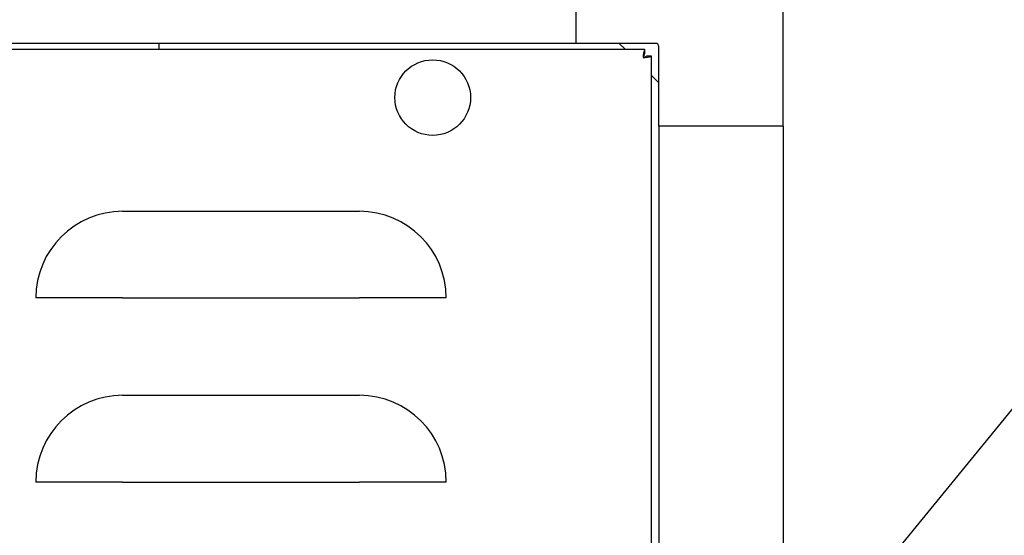
# Model space of a CAD drawing. Units: inches. Extents: x 1.2 to 15.8, y 0.4 to 10.4.
# Drawn here: x 3.7 to 4, y 5.7 to 5.9 of the extents above; entities that cross this region are included whole.
import ezdxf

# ---------------------------------------------------------------- set-up
doc = ezdxf.new("R2010")
doc.units = ezdxf.units.IN
doc.header["$MEASUREMENT"] = 0
doc.layers.add('FORMAT', color=7, linetype='Continuous')
doc.dimstyles.new('SLDDIMSTYLE2', dxfattribs={"dimtxt": 0.18, "dimasz": 0.13, "dimexe": 0, "dimexo": 0.0625, "dimgap": 0, "dimtad": 0, "dimtih": 1, "dimtoh": 1, "dimdec": 0, "dimrnd": 1e-09, "dimzin": 0, "dimdsep": 46, "dimlunit": 5, "dimtxsty": 'Standard', "dimsah": 1, "dimcen": 0.09, "dimadec": 0, "dimazin": 0, "dimtfac": 0.13, "dimtdec": 0, "dimtofl": 0, "dimtmove": 0, "dimatfit": 3, "dimfxl": 0, "dimfrac": 2, "dimtolj": 1, "dimtzin": 0, "dimarcsym": 0})

msp = doc.modelspace()

# ---------------------------------------------------------------- linework, layer by layer
at = {"color": 7, "linetype": 'Continuous', "lineweight": 25}
for p, q in [((3.894976918866744, 5.831977315399743), (3.894976918866744, 5.918099362643837)), ((3.833461170835248, 5.893493063431237), (3.833461170835248, 5.856583614612339)), ((3.833461170835248, 5.856583614612339), (2.956508045835248, 5.856583614612339)), ((3.709629970047847, 5.85658361461234), (3.709629970047847, 5.854833516187152)), ((3.857090907547847, 5.85658361461234), (3.833461170835248, 5.85658361461234)), ((3.848098818473036, 5.854833516187152), (3.846348720047847, 5.85658361461234)), ((2.936104173795445, 5.854833516187152), (3.853880569449841, 5.854833516187152)), ((3.853880569449841, 5.854833516187152), (3.853880569449841, 5.853339766187151)), ((3.858067470047847, 5.831977315399743), (3.858067470047847, 5.855607052112341)), ((3.855926746622643, 5.852787339014349), (3.854432996622644, 5.852787339014349)), ((3.855926746622643, 5.657539693359953), (3.855926746622643, 5.852787339014349)), ((3.858067470047847, 5.84486486461234), (3.855926746622644, 5.847005588037544)), ((3.894976918866747, 5.831977315399744), (3.858067470047849, 5.831977315399744)), ((3.858067470047849, 5.831977315399744), (3.858067470047849, 5.677943565399744)), ((3.894976918866747, 5.831977315399744), (3.894976918866747, 5.677943565399744)), ((3.698895496622644, 5.806675121229151), (3.769207996622644, 5.806675121229151)), ((3.698895496622644, 5.780905711069042), (3.673126086462534, 5.780905711069042)), ((3.698895496622644, 5.780905711069042), (3.769207996622644, 5.780905711069042)), ((3.794977406782754, 5.780905711069042), (3.769207996622644, 5.780905711069042)), ((3.698895496622644, 5.751987621229151), (3.769207996622644, 5.751987621229151)), ((3.698895496622644, 5.726218211069042), (3.673126086462534, 5.726218211069042)), ((3.698895496622644, 5.726218211069042), (3.769207996622644, 5.726218211069042)), ((3.794977406782754, 5.726218211069042), (3.769207996622644, 5.726218211069042))]:
    msp.add_line(p, q, dxfattribs=at)
msp.add_circle((3.790964246622643, 5.840458516187153), 0.01123046875, dxfattribs=at)
for centre, radius, start, end in [((3.857090907547847, 5.855607052112341), 0.0009765625, 0, 90), ((3.861660614917761, 5.852251739132064), 0.008197236134519727, 161.6417809233227, 179.1662661754288), ((3.855125613711477, 5.852230872275961), 0.001667267500944834, 138.3102649017683, 175.1782540595143), ((3.853344969567562, 5.860567384482234), 0.008197236134484798, 270.8337338245321, 288.3582190767131), ((3.853324102711454, 5.854032383275989), 0.001667267500947191, 274.821745940432, 311.6897350981399), ((3.698895496622644, 5.780905711069042), 0.02576941016011025, 90, 179.9999999999802), ((3.769207996622644, 5.780905711069042), 0.02576941016010981, 1.974778413135375e-11, 90), ((3.698895496622644, 5.726218211069042), 0.02576941016011025, 90, 179.9999999999802), ((3.769207996622644, 5.726218211069042), 0.02576941016010981, 1.974778413135375e-11, 90)]:
    msp.add_arc(centre, radius, start, end, dxfattribs=at)

# ---------------------------------------------------------------- leaders
at = {"layer": 'FORMAT'}
msp.add_leader([(3.78154046935641, 5.525423845729406), (4.093033199361203, 5.907192219983064), (4.343003707961312, 5.907192219983064)], dimstyle='SLDDIMSTYLE2', dxfattribs=at)

doc.saveas('drawing.dxf')
